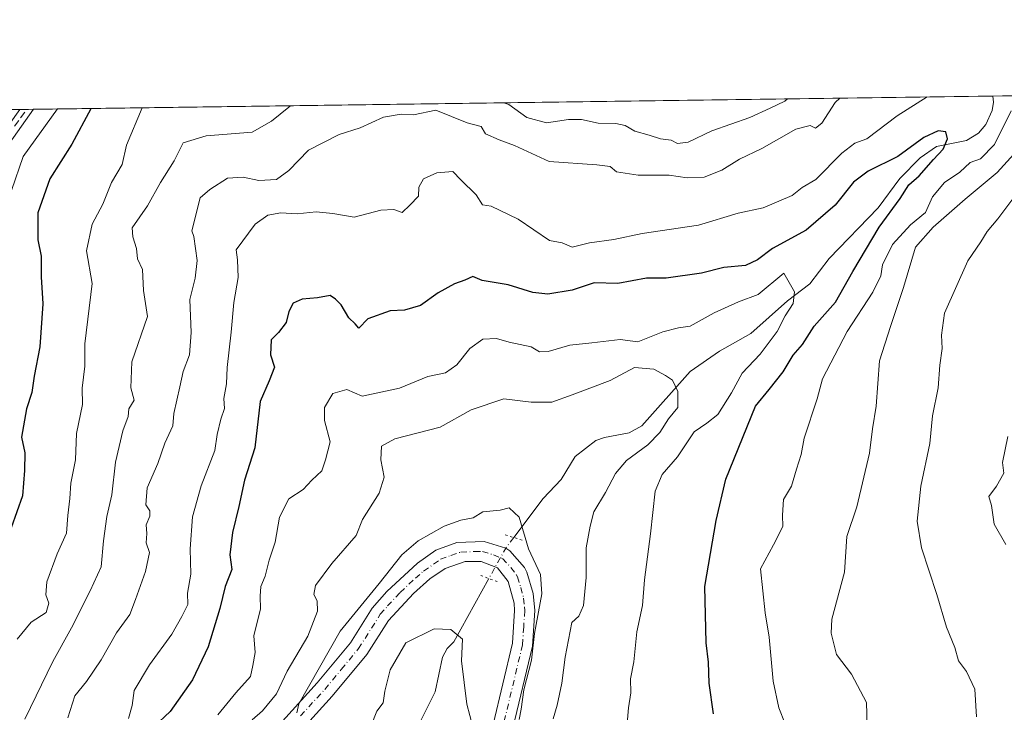
# Model space of a CAD drawing. Units: metres. Extents: x 593804 to 597258, y 4729068 to 4731429.
# Drawn here: x 595751 to 595973, y 4731273 to 4731429 of the extents above; entities that cross this region are included whole.
import ezdxf

# ---------------------------------------------------------------- set-up
doc = ezdxf.new("R2010")
doc.units = ezdxf.units.M
doc.header["$MEASUREMENT"] = 0
for name, pattern in [('DGN Style 3', [2.307223458686699, 1.648016756204785, -0.6592067024819142]), ('DGN Style 4', [2.6384748266838614, 1.318413404963828, -0.6592067024819142, 0.001648016756204785, -0.6592067024819142]), ('DGN Style 5', [1.1536117293433497, 0.4944050268614355, -0.6592067024819142])]:
    doc.linetypes.add(name, pattern=pattern)
for name, color, linetype, lineweight in [('Arbolado forestal CxS', 92, 'Continuous', 0), ('Camino Cxs', 7, 'Continuous', 0), ('Comarca CxS', 21, 'Continuous', 0), ('Comunidad Autónoma CxS', 142, 'Continuous', 0), ('Corriente natural lineal', 142, 'Continuous', 13), ('Corriente natural lineal oculto', 9, 'DGN Style 4', 13), ('Curva de nivel maestra', 30, 'Continuous', 30), ('Curva de nivel normal', 30, 'Continuous', 0), ('Municipio CxS', 4, 'Continuous', 0), ('Pista no pavimentada Cxs', 111, 'Continuous', 0), ('Pista no pavimentada eje', 91, 'DGN Style 4', 0), ('Provincia CxS', 1, 'Continuous', 0), ('Puente lineal', 2, 'DGN Style 5', 0), ('Senda no paivmentada conexión', 7, 'DGN Style 3', 0)]:
    doc.layers.add(name, color=color, linetype=linetype, lineweight=lineweight)

msp = doc.modelspace()

# ---------------------------------------------------------------- linework, layer by layer
at = {"layer": 'Arbolado forestal CxS', "color": 92, "linetype": 'Continuous', "lineweight": 0, "extrusion": (-0.3446447916360126, -0.004765556809394993, 0.938721075222276), "elevation": -227474.3706707771, "flags": 128}
msp.add_lwpolyline([(-4722719.385841374, 620977.6865456606), (-4722719.385841374, 621094.4840512297)], dxfattribs=at)
at = {"layer": 'Arbolado forestal CxS', "color": 92, "linetype": 'Continuous', "lineweight": 0, "extrusion": (0.1229431826023433, 0.00170012445872047, 0.9924122547754193), "elevation": 81812.83483195785, "flags": 128}
msp.add_lwpolyline([(4722718.6630412, -656043.0109560324), (4722718.6630412, -656255.5628112409)], dxfattribs=at)
at = {"layer": 'Arbolado forestal CxS', "color": 92, "linetype": 'Continuous', "lineweight": 0, "extrusion": (0.4608529821869687, 0.006372980755910391, 0.8874536122669524), "elevation": 305178.1387846448, "flags": 128}
msp.add_lwpolyline([(4722718.580086187, -586400.0107857743), (4722718.580086187, -586465.2941290447)], dxfattribs=at)
at = {"layer": 'Arbolado forestal CxS', "color": 92, "linetype": 'Continuous', "lineweight": 0, "extrusion": (0.5026241806201862, 0.006949455916461486, 0.8644770894120628), "elevation": 332778.686927653, "flags": 128}
msp.add_lwpolyline([(4722720.111720469, -571243.4823951542), (4722720.111720469, -571245.3064466165)], dxfattribs=at)
at = {"layer": 'Arbolado forestal CxS', "color": 92, "linetype": 'Continuous', "lineweight": 0, "extrusion": (0.3275802384914103, 0.004529812525770156, 0.9448125042294859), "elevation": 217090.1660657033, "flags": 128}
msp.add_lwpolyline([(4722718.952003908, -624456.2982629285), (4722718.952003908, -624457.967007481)], dxfattribs=at)
at = {"layer": 'Arbolado forestal CxS', "color": 92, "linetype": 'Continuous', "lineweight": 0, "extrusion": (0.2712351789886647, 0.003751482254922649, 0.9625057942993788), "elevation": 179849.1617604636, "flags": 128}
msp.add_lwpolyline([(4722716.966134276, -636198.8126206711), (4722716.966134277, -636204.4319294485)], dxfattribs=at)
at = {"layer": 'Arbolado forestal CxS', "color": 92, "linetype": 'Continuous', "lineweight": 0}
for points in [[(595746.0412999997, 4731382.588300001, 530.9297999999981), (595751.3835000005, 4731397.9641, 529.8165000000008), (595759.1613999996, 4731408.6787, 528.3326999999991), (596152.6114999996, 4731414.1195, 546.5639999999985)], [(595759.1615000004, 4731408.6788, 528.3326999999991), (595751.3835000005, 4731397.9641, 529.8165000000008), (595746.0412999997, 4731382.588300001, 530.9297999999981), (595740.7131000003, 4731366.577099999, 534.0347999999941), (595740.6080999998, 4731366.142300001, 534.0619000000006)], [(595759.1615000004, 4731408.6788, 528.3326999999991), (595751.3835000005, 4731397.9641, 529.8165000000008), (595746.0412999997, 4731382.588300001, 530.9297999999981), (595740.7131000003, 4731366.577099999, 534.0347999999941), (595740.6080999998, 4731366.142300001, 534.0619000000006)]]:
    msp.add_polyline3d(points, dxfattribs=at)
msp.add_polyline3d([(595740.6080999998, 4731366.142300001, 534.0619000000006), (595716.8573000003, 4731370.945699999, 548.7832999999955), (595705.3701, 4731380.9287, 555.4404999999971), (595694.7405000003, 4731399.076900001, 559.8209000000061), (595692.6697000006, 4731407.759199999, 561.4094999999943), (595759.1613999996, 4731408.6787, 528.3326999999991), (595751.3835000005, 4731397.9641, 529.8165000000008), (595746.0412999997, 4731382.588300001, 530.9297999999981), (595740.7131000003, 4731366.577099999, 534.0347999999941)], close=True, dxfattribs=at)
at = {"layer": 'Camino Cxs', "color": 7, "linetype": 'Continuous', "lineweight": 0, "extrusion": (0.510128312610079, 0.007069836246655587, 0.8600692542400519), "elevation": 337818.502125141, "flags": 128}
msp.add_lwpolyline([(4722698.567136401, -568456.6205243885), (4722698.567136401, -568460.2870928507)], dxfattribs=at)
at = {"layer": 'Camino Cxs', "color": 7, "linetype": 'Continuous', "lineweight": 0}
for points in [[(595746.2301000003, 4731402.280099999, 533.7911000000023), (595750.6001000004, 4731408.5601, 533.6431000000011), (595753.7533999998, 4731408.603900001, 531.7725000000064), (595753.7500999998, 4731408.600099999, 531.7724000000017), (595748.2801000001, 4731400.9801, 533.3610999999946)], [(595746.2301000003, 4731402.280099999, 533.7911000000023), (595750.6001000004, 4731408.5602, 533.6431000000011)], [(595753.7533, 4731408.603900001, 531.7725000000064), (595753.7500999998, 4731408.600099999, 531.7724000000017), (595748.2801000001, 4731400.9801, 533.3610999999946)]]:
    msp.add_polyline3d(points, dxfattribs=at)
at = {"layer": 'Comarca CxS', "color": 21, "linetype": 'Continuous', "lineweight": 0, "flags": 128}
msp.add_lwpolyline([(595386.4961320987, 4729089.73467123), (593835.2000007101, 4729068.289982677), (593820.4992376138, 4730153.421134843), (593811.0280764495, 4730852.531239445), (593803.8600007105, 4731381.639982653), (594714.220738629, 4731394.228837244), (597214.9500007347, 4731428.809982655), (597247.4500007342, 4729115.459982679)], close=True, dxfattribs=at)
at = {"layer": 'Comunidad Autónoma CxS', "color": 142, "linetype": 'Continuous', "lineweight": 0, "flags": 128}
msp.add_lwpolyline([(595386.4961320987, 4729089.73467123), (593835.2000007101, 4729068.289982677), (593820.4992376138, 4730153.421134843), (593811.0280764495, 4730852.531239445), (593803.8600007105, 4731381.639982653), (594714.220738629, 4731394.228837244), (597214.9500007347, 4731428.809982655), (597247.4500007342, 4729115.459982679)], close=True, dxfattribs=at)
at = {"layer": 'Corriente natural lineal', "color": 142, "linetype": 'Continuous', "lineweight": 13}
for points in [[(595970.0802999996, 4731411.5954, 502.1983999999939), (595970.2298999997, 4731410.2258, 502.2158999999957), (595969.9407000003, 4731408.3212, 502.2663999999932), (595968.5330999997, 4731405.189999999, 502.0547999999981), (595966.8819000004, 4731403.225199999, 501.4339999999939), (595964.1622000001, 4731401.589199999, 500.9233999999997), (595957.3611000003, 4731400.188100001, 500.1100000000006), (595953.6710999999, 4731397.655200001, 499.7492000000057), (595949.1267999997, 4731392.995300001, 498.9799999999959), (595944.2328000005, 4731386.385, 498.1840999999986), (595933.1619999995, 4731374.9155, 497.3307000000059), (595928.7964000005, 4731369.1985, 495.9186000000045), (595923.7925000006, 4731365.399599999, 494.7375000000029), (595915.5173000004, 4731358.025699999, 491.9955000000046), (595908.4441999998, 4731354.018200001, 491.1509999999981), (595901.8142999997, 4731349.4496, 490.8794999999955), (595890.9050000003, 4731337.197799999, 487.5761999999959), (595888.091, 4731335.5966, 487.7448000000004), (595882.4888000004, 4731334.5821, 486.9982000000019), (595880.5215999996, 4731333.867000001, 486.9073000000063), (595875.8875000002, 4731330.273, 486.4492000000028), (595872.7538000002, 4731325.133099999, 486.0501999999979), (595868.6893999996, 4731320.811000001, 485.6560000000027), (595862.0314999997, 4731312.021500001, 484.4079999999958)], [(595856.4162999997, 4731302.763300001, 483.454700000002), (595848.5201000003, 4731288.5087, 479.351999999999), (595847, 4731287, 478.8886000000057), (595845.9763000002, 4731285.047499999, 478.4315000000061), (595844.3019000003, 4731277.2345, 476.5176999999967), (595840.0785999997, 4731268.785800001, 475.8000999999931)]]:
    msp.add_polyline3d(points, dxfattribs=at)
at = {"layer": 'Corriente natural lineal oculto', "color": 9, "linetype": 'DGN Style 4', "lineweight": 13, "extrusion": (-0.04321867248816001, -0.076358465503977, 0.996143328589937), "elevation": -386545.5519722721, "flags": 128}
msp.add_lwpolyline([(-1811947.216081551, 4394063.616108625), (-1811947.614556873, 4394060.631184347), (-1811947.542507831, 4394052.751166606)], dxfattribs=at)
at = {"layer": 'Curva de nivel maestra', "color": 30, "linetype": 'Continuous', "lineweight": 30, "flags": 128}
for points, elevation in [([(595766.7074999996, 4731408.783100001), (595766.6699999999, 4731408.690099999), (595762.3799999999, 4731400.7301), (595757.4000000004, 4731392.9301), (595754.6900000004, 4731385.2601), (595754.6900000004, 4731379.1601), (595755.4600000001, 4731375.460100001), (595755.4600000001, 4731370.790100001), (595755.8099999996, 4731364.7501), (595755.1100000005, 4731355.050100001), (595753.8600000005, 4731348.4001), (595753.3600000005, 4731344.7501), (595752.1200000001, 4731341.0001), (595751.04, 4731334.670100001), (595751.7599999999, 4731331.0801), (595751.6699999999, 4731327.1501), (595751.2000000002, 4731321.380100001), (595748.7000000002, 4731314.1601)], 525), ([(595907.0599999996, 4731272.2301), (595906.1500000004, 4731279.1501), (595905.9299999997, 4731283.9301), (595905.4199999999, 4731288.2601), (595905.1500000004, 4731301.0001), (595907.7100000001, 4731315.860099999), (595909.8600000005, 4731325.170100001), (595916.5300000003, 4731341.670100001), (595919.6699999999, 4731345.4001), (595922.7699999996, 4731349.390100001), (595925.0499999998, 4731353.1601), (595927.2000000002, 4731355.520099999), (595929.7599999999, 4731359.6501), (595934.6299999999, 4731365.0801), (595938.5199999996, 4731372.0001), (595944.4900000002, 4731382.0001), (595949.1699999999, 4731388.4801), (595951.1699999999, 4731391.590100001), (595953.5, 4731393.620100001), (595956.7100000001, 4731397.3101), (595958.8600000005, 4731399.630100001), (595959.9000000004, 4731401.970100001), (595959.5, 4731403.5001), (595957.75, 4731403.7401), (595954.5499999998, 4731402.2601), (595948.6799999997, 4731397.970100001), (595942, 4731394.630100001), (595938.6500000004, 4731392.140100001), (595934.5, 4731386.9801), (595928.0199999996, 4731381.3301), (595920.4199999999, 4731377.2301), (595917.04, 4731374.620100001), (595914.3300000001, 4731373.380100001), (595909.4299999997, 4731372.9101), (595904.3700000001, 4731371.600099999), (595896.4299999997, 4731370.530099999), (595892, 4731370.4801), (595885.5199999996, 4731369.3101), (595880.1500000004, 4731369.4301), (595875.1900000004, 4731367.8101), (595869.75, 4731366.880100001), (595866.3300000001, 4731367.280099999), (595860.7999999998, 4731369.030099999), (595854.8799999999, 4731370.0001), (595852.7999999998, 4731370.860099999), (595851, 4731370.040100001), (595848.6699999999, 4731369.2501), (595845, 4731367.200099999), (595841.0099999999, 4731364.3201), (595837.3799999999, 4731363.3101), (595834.1699999999, 4731363.170100001), (595829.1600000003, 4731361.3301), (595827.0999999996, 4731359.200099999), (595826.2400000002, 4731360.200099999), (595824.8399999999, 4731361.5801), (595823.1399999997, 4731364.4901), (595821.7999999998, 4731365.800100001), (595820.5999999996, 4731366.600099999), (595817.7599999999, 4731366.100099999), (595814.3300000001, 4731365.800100001), (595812.29, 4731364.850099999), (595811.2699999996, 4731363.0001), (595810.6900000004, 4731360.520099999), (595809, 4731358.290100001), (595807.3099999996, 4731356.610099999), (595807.1699999999, 4731353.210100001), (595808.0700000003, 4731350.440099999), (595806.8600000005, 4731347.350099999), (595804.8600000005, 4731342.720100001), (595803.5999999996, 4731332.2301), (595801.29, 4731324.9101), (595800.0199999996, 4731318.9801), (595798.5700000003, 4731313.110099999), (595798.0300000003, 4731308.120100001), (595798.4400000004, 4731304.780099999), (595796.9299999997, 4731301.0001), (595795.7800000003, 4731296.0001), (595793.1399999997, 4731287.3301), (595789.5599999996, 4731279.920100001), (595784.5199999996, 4731272.7501), (595780.8600000005, 4731269.290100001)], 500)]:
    msp.add_lwpolyline(points, dxfattribs=dict(at, elevation=elevation))
at = {"layer": 'Curva de nivel normal', "color": 30, "linetype": 'Continuous', "lineweight": 0, "flags": 128}
for points, elevation in [([(595935.5592999998, 4731411.118000001), (595934.5300000003, 4731410.110099999), (595931.4900000002, 4731405.5001), (595930.1200000001, 4731404.360099999), (595928.9100000003, 4731404.920100001), (595925.6699999999, 4731404.0801), (595917.9699999997, 4731399.790100001), (595912.9900000002, 4731397.370100001), (595909, 4731394.9001), (595905.0199999996, 4731393.290100001), (595901.1699999999, 4731393.120100001), (595897.0800000001, 4731393.7301), (595890.0899999999, 4731393.7601), (595885.2000000002, 4731394.530099999), (595883.8200000003, 4731395.6801), (595880.8099999996, 4731396.0601), (595870.04, 4731396.800100001), (595862.1799999997, 4731400.4001), (595858.7100000001, 4731401.690099999), (595855.6900000004, 4731403.100099999), (595854.7100000001, 4731404.700099999), (595851.5599999996, 4731405.5601), (595844.4500000002, 4731408.390100001), (595839.4600000001, 4731407.380100001), (595836.6699999999, 4731407.520099999), (595832.6699999999, 4731406.860099999), (595827.4199999999, 4731404.450099999), (595822.6699999999, 4731402.940099999), (595815.75, 4731399.390100001), (595811.3300000001, 4731394.8101), (595808.54, 4731392.7601), (595804.5099999999, 4731392.5101), (595800.9900000002, 4731393.3201), (595797.4500000002, 4731393.040100001), (595793.4500000002, 4731390.5001), (595791.2800000003, 4731388.620100001), (595789.4600000001, 4731381.220100001), (595789.9000000004, 4731379.9001), (595790.6399999997, 4731374.4801), (595790.1799999997, 4731370.520099999), (595789, 4731365.670100001), (595789.29, 4731358.290100001), (595788.9000000004, 4731353.2301), (595787.4600000001, 4731349.440099999), (595786.7400000002, 4731345.9801), (595785.3399999999, 4731339.9801), (595785.1699999999, 4731337.210100001), (595783.3300000001, 4731333.280099999), (595781.75, 4731328.670100001), (595779.3799999999, 4731323.1801), (595779.0599999996, 4731319.4001), (595779.9299999997, 4731318.0601), (595779.9500000002, 4731316.8201), (595779.1399999997, 4731314.840100001), (595779.2999999998, 4731312.9001), (595779.0999999996, 4731310.780099999), (595779.8899999997, 4731308.610099999), (595779.0099999999, 4731304.3301), (595776.75, 4731298.0001), (595775.4600000001, 4731294.670100001), (595772.4100000003, 4731290.520099999), (595768.9900000002, 4731284.4301), (595765.6699999999, 4731279.520099999), (595763.0599999996, 4731276.3301), (595761.4900000002, 4731271.3301)], 510), ([(595955.2515000004, 4731411.3904), (595948.4800000006, 4731407.130100001), (595941.6699999999, 4731401.950099999), (595939, 4731400.9301), (595936.0499999998, 4731398.710100001), (595930.1900000004, 4731392.7401), (595927.0999999996, 4731390.970100001), (595924.8600000005, 4731389.170100001), (595918.3300000001, 4731386.360099999), (595912.6699999999, 4731385.1601), (595903.6699999999, 4731382.450099999), (595891, 4731380.5801), (595884.6200000001, 4731379.2601), (595879.1100000005, 4731378.460100001), (595875.2300000006, 4731377.530099999), (595872.9199999999, 4731378.450099999), (595870.1100000005, 4731379.020099999), (595863, 4731383.780099999), (595856.9600000001, 4731386.7401), (595854.9699999997, 4731387.0601), (595853.5300000003, 4731389.270099999), (595850.0700000003, 4731392.670100001), (595848.2800000003, 4731394.5601), (595844.6600000003, 4731394.2601), (595841.7100000001, 4731392.9001), (595840.5999999996, 4731391.0001), (595840.5700000003, 4731389.0001), (595838.6299999999, 4731386.940099999), (595836.9000000004, 4731385.3101), (595835, 4731385.960100001), (595832.0899999999, 4731385.8301), (595826.0199999996, 4731384.300100001), (595821.2000000002, 4731385.110099999), (595817.4500000002, 4731385.4801), (595813.1799999997, 4731385.030099999), (595809.5099999999, 4731385.210100001), (595806.5599999996, 4731384.7301), (595803.6900000004, 4731382.670100001), (595799.3899999997, 4731376.920100001), (595799.7000000002, 4731374.6501), (595799.8700000001, 4731370.670100001), (595798.8899999997, 4731365.0001), (595798.2800000003, 4731358.350099999), (595797.3899999997, 4731350.390100001), (595797.25, 4731346.6801), (595796.6600000003, 4731343.360099999), (595796.8200000003, 4731341.120100001), (595795.9400000004, 4731338.6801), (595795.1500000004, 4731335.280099999), (595794.5800000001, 4731331.6501), (595791.5199999996, 4731323.670100001), (595789.5899999999, 4731316.670100001), (595789.0800000001, 4731309.4301), (595789.2000000002, 4731303.720100001), (595788.4400000004, 4731299.4301), (595788.5499999998, 4731296.880100001), (595787.1500000004, 4731294.1801), (595784.9500000002, 4731290.210100001), (595779.9000000004, 4731283.3301), (595776.4199999999, 4731277.520099999), (595775.9699999997, 4731274.100099999), (595775.1200000001, 4731271.190099999)], 505), ([(595923.8141999999, 4731410.955700001), (595923.1600000003, 4731410.460100001), (595919.8899999997, 4731408.8301), (595915.3200000003, 4731406.780099999), (595906.7300000006, 4731403.7501), (595901.4000000004, 4731401.200099999), (595898.9400000004, 4731400.9001), (595897.5599999996, 4731401.670100001), (595895.1299999999, 4731401.940099999), (595892.5899999999, 4731402.800100001), (595889.3300000001, 4731403.690099999), (595887.1600000003, 4731404.920100001), (595885.0300000003, 4731405.390100001), (595881.0899999999, 4731405.440099999), (595877.3300000001, 4731406.290100001), (595874.3600000005, 4731406.300100001), (595869.4199999999, 4731405.550100001), (595865.0199999996, 4731406.7401), (595860.9600000001, 4731409.670100001), (595859.8212000001, 4731410.070800001)], 515), ([(595778.2421000004, 4731408.942600001), (595774.7199999997, 4731400.540100001), (595773.7400000002, 4731396.140100001), (595771.3399999999, 4731392.0601), (595769.3799999999, 4731387.200099999), (595766.9400000004, 4731382.670100001), (595765.6399999997, 4731376.670100001), (595766.9100000003, 4731369.3301), (595765.3099999996, 4731355.670100001), (595765.29, 4731350.670100001), (595764.6900000004, 4731345.670100001), (595764.7800000003, 4731342.0001), (595763.4000000004, 4731335.440099999), (595763.2000000002, 4731329.5601), (595762.0999999996, 4731324.2401), (595761.9100000003, 4731320.780099999), (595761.4500000002, 4731317.0001), (595761.1600000003, 4731313.0001), (595759.04, 4731308.3301), (595756.7000000002, 4731302.0001), (595756.4600000001, 4731299.0601), (595757.1500000004, 4731297.2301), (595756.5599999996, 4731295.120100001), (595753.1799999997, 4731292.9001), (595750.0599999996, 4731289.0601)], 520), ([(595811.6449999996, 4731409.4046), (595811.3300000001, 4731409.050100001), (595807.4199999999, 4731405.950099999), (595803, 4731403.450099999), (595792.6699999999, 4731402.600099999), (595787.4900000002, 4731401.040100001), (595785.4600000001, 4731396.950099999), (595782.3600000005, 4731392.050100001), (595779.4400000004, 4731386.840100001), (595775.9699999997, 4731381.870100001), (595776.1399999997, 4731379.800100001), (595776.9100000003, 4731377.1801), (595777.1900000004, 4731374.9001), (595778.2699999996, 4731372.5001), (595778.5300000003, 4731367.7501), (595779.4100000003, 4731361.860099999), (595775.9000000004, 4731351.610099999), (595775.7000000002, 4731345.7401), (595776.4100000003, 4731343.0001), (595775.2100000001, 4731341.0701), (595775.0499999998, 4731339.270099999), (595773.8700000001, 4731336.0701), (595772.2100000001, 4731329.0001), (595771.3600000005, 4731321.670100001), (595770.25, 4731316.720100001), (595769.5, 4731311.2301), (595769, 4731305.390100001), (595766.5099999999, 4731300.0001), (595762.2999999998, 4731291.670100001), (595758.04, 4731284.030099999), (595751.7800000003, 4731271.030099999)], 515), ([(595923.2400000002, 4731270.0001), (595921.8399999999, 4731273.5601), (595920.5199999996, 4731279.590100001), (595919.6500000004, 4731289.5601), (595918.7100000001, 4731295.0001), (595917.6799999997, 4731304.9301), (595920.6399999997, 4731310.390100001), (595922.7199999997, 4731314.520099999), (595922.6299999999, 4731317.020099999), (595922.9000000004, 4731320.620100001), (595924.6799999997, 4731323.5601), (595925.79, 4731327.460100001), (595926.8300000001, 4731330.720100001), (595927.5300000003, 4731334.440099999), (595930.4900000002, 4731343.280099999), (595931.6600000003, 4731347.790100001), (595937.2699999996, 4731358.460100001), (595943.0300000003, 4731367.3301), (595944.8499999996, 4731371.0001), (595945.2300000006, 4731373.530099999), (595947.4299999997, 4731378.120100001), (595951.54, 4731382.530099999), (595954.8799999999, 4731385.3301), (595956.4699999997, 4731388.880100001), (595959.1799999997, 4731392.0701), (595962.6699999999, 4731394.4101), (595965, 4731396.600099999), (595967.3300000001, 4731397.420100001), (595970.4699999997, 4731400.6501), (595974.2000000002, 4731408.220100001)], 505), ([(595941.75, 4731269.540100001), (595941.5999999996, 4731274.790100001), (595938.1799999997, 4731281.1801), (595934.8600000005, 4731285.600099999), (595933.6200000001, 4731290.440099999), (595933.7599999999, 4731293.610099999), (595936.6500000004, 4731304.2301), (595937.2000000002, 4731312.270099999), (595939.3899999997, 4731318.9001), (595942.2400000002, 4731331.0001), (595942.9600000001, 4731336.5001), (595943.79, 4731341.6501), (595944.5199999996, 4731351.850099999), (595947.0199999996, 4731359.610099999), (595949.9699999997, 4731368.4001), (595952.6600000003, 4731377.5101), (595956.6100000005, 4731382.0001), (595963.8799999999, 4731388.3301), (595971.0899999999, 4731394.3301), (595979.2400000002, 4731403.3301)], 510), ([(595966.4299999997, 4731271.600099999), (595966, 4731277.790100001), (595964.1399999997, 4731281.800100001), (595962.3300000001, 4731284.1801), (595961.4900000002, 4731287.2401), (595959.6200000001, 4731291.800100001), (595957.4900000002, 4731299.1501), (595954.0099999999, 4731309.700099999), (595953.04, 4731315.710100001), (595953.8799999999, 4731323.5601), (595955.8600000005, 4731333.2501), (595956.4900000002, 4731339.420100001), (595957.7599999999, 4731345.7501), (595958.1600000003, 4731350.850099999), (595958.6900000004, 4731354.6501), (595958.5199999996, 4731357.640100001), (595959.1900000004, 4731362.640100001), (595964.4199999999, 4731374.4101), (595967.4000000004, 4731378.670100001), (595968.79, 4731381.050100001), (595971.2199999997, 4731383.870100001), (595974.5999999996, 4731388.380100001)], 515), ([(595887.6200000001, 4731270.0701), (595887.9000000004, 4731273.610099999), (595888.4600000001, 4731276.960100001), (595888.4000000004, 4731280.100099999), (595889.0899999999, 4731284.0001), (595889.79, 4731290.700099999), (595891.0499999998, 4731296.700099999), (595891.5599999996, 4731302.4901), (595892.8799999999, 4731312.860099999), (595893.9500000002, 4731322.440099999), (595895.4800000006, 4731326.2301), (595898.9900000002, 4731330.210100001), (595902.7400000002, 4731335.880100001), (595905.5800000001, 4731337.790100001), (595908.0499999998, 4731339.780099999), (595911.1200000001, 4731344.6801), (595913.5199999996, 4731349.050100001), (595917.5899999999, 4731353.340100001), (595921.4400000004, 4731358.5001), (595923.2400000002, 4731361.9801), (595925.0800000001, 4731364.8301), (595925.3799999999, 4731367.420100001), (595922.9199999999, 4731371.640100001), (595917.1600000003, 4731366.8201), (595912.7300000006, 4731365.1501), (595907.2400000002, 4731362.720100001), (595901.8099999996, 4731359.6601), (595899.2300000006, 4731359.3201), (595895.6600000003, 4731358.440099999), (595889.9900000002, 4731356.1601), (595886.0199999996, 4731356.690099999), (595879.6699999999, 4731355.890100001), (595874.6699999999, 4731355.4001), (595869.79, 4731353.940099999), (595867.8399999999, 4731353.9301), (595866, 4731355.0001), (595860.9900000002, 4731356.090100001), (595858.1200000001, 4731356.880100001), (595855.0899999999, 4731356.7501), (595852.1100000005, 4731354.610099999), (595849.1900000004, 4731350.9901), (595846.6699999999, 4731349.140100001), (595842.6699999999, 4731348.300100001), (595836.2800000003, 4731345.710100001), (595827.8700000001, 4731343.870100001), (595824.4000000004, 4731345.4301), (595821.2100000001, 4731344.4801), (595819.3300000001, 4731341.3201), (595819.3799999999, 4731338.380100001), (595820.6200000001, 4731333.620100001), (595819.5999999996, 4731329.5601), (595818.75, 4731327.040100001), (595816.4600000001, 4731324.950099999), (595814.5199999996, 4731322.8301), (595811.3200000003, 4731320.7501), (595809.2000000002, 4731316.5701), (595808.2599999999, 4731310.9801), (595806.8600000005, 4731306.920100001), (595805.9800000006, 4731303.3301), (595805, 4731300.950099999), (595804.8499999996, 4731298.800100001), (595804.8799999999, 4731295.950099999), (595803.3799999999, 4731289.870100001), (595803.7199999997, 4731286.110099999), (595803.1900000004, 4731283.110099999), (595802.6500000004, 4731280.640100001), (595799.3700000001, 4731277.0001), (595795.3200000003, 4731272.0001)], 495), ([(595870.8899999997, 4731271.140100001), (595871.7999999998, 4731274.2301), (595872.8600000005, 4731279.140100001), (595873.6500000004, 4731284.9901), (595875.1200000001, 4731292.870100001), (595876.7400000002, 4731294.290100001), (595877.75, 4731296.700099999), (595878.3600000005, 4731302.960100001), (595878.3899999997, 4731309.700099999), (595879.2999999998, 4731314.5801), (595880.0700000003, 4731317.840100001), (595882.7400000002, 4731322.1801), (595884.9500000002, 4731326.420100001), (595887.4800000006, 4731329.350099999), (595892.29, 4731332.9101), (595894.9699999997, 4731335.690099999), (595896.9600000001, 4731338.7501), (595899.0300000003, 4731341.360099999), (595899.0199999996, 4731344.9301), (595897.8600000005, 4731347.530099999), (595896.2300000006, 4731348.5601), (595893.6399999997, 4731349.970100001), (595889.2599999999, 4731350.340100001), (595883.8200000003, 4731347.460100001), (595875.2100000001, 4731344.1801), (595870.6600000003, 4731342.5701), (595865.9699999997, 4731342.530099999), (595859.7800000003, 4731343.3101), (595852.4000000004, 4731340.790100001), (595845.4699999997, 4731336.870100001), (595835.1799999997, 4731334.2501), (595832.1900000004, 4731332.620100001), (595832.0599999996, 4731329.540100001), (595832.8399999999, 4731325.590100001), (595831.7000000002, 4731322.050100001), (595827.9100000003, 4731316.0601), (595826.4600000001, 4731312.4301), (595821, 4731306.140100001), (595817.3399999999, 4731301.170100001), (595816.9100000003, 4731299.140100001), (595817.6799999997, 4731297.7301), (595817.7599999999, 4731295.4301), (595815.5999999996, 4731289.7501), (595810.9500000002, 4731281.860099999), (595808.5199999996, 4731276.790100001), (595805.3300000001, 4731272.940099999), (595803, 4731270.920100001)], 490), ([(595972.9900000002, 4731310.4301), (595970.3700000001, 4731315.030099999), (595969.8300000001, 4731319.2401), (595969.1900000004, 4731321.2501), (595970.9400000004, 4731323.620100001), (595972.5499999998, 4731326.550100001), (595972.2800000003, 4731328.9301), (595973.4900000002, 4731334.8201)], 520), ([(595813.0800000001, 4731272.470100001), (595813.5599999996, 4731274.5001), (595822.8499999996, 4731290.9101), (595831.7100000001, 4731301.670100001), (595836.7999999998, 4731308.110099999), (595840.5, 4731311.290100001), (595846.3099999996, 4731314.5801), (595850.0700000003, 4731315.950099999), (595852.8499999996, 4731316.460100001), (595855.0300000003, 4731317.770099999), (595859, 4731318.170100001), (595860.9800000006, 4731318.700099999), (595863.2599999999, 4731316.5801), (595865.4000000004, 4731309.4301), (595868.0599999996, 4731303.670100001), (595868.3899999997, 4731299.3301), (595866.7300000006, 4731290.3301), (595866.0499999998, 4731284.3301), (595864.29, 4731277.670100001), (595863.6900000004, 4731273.3201), (595863.2400000002, 4731270.960100001)], 485), ([(595852.7999999998, 4731269.3301), (595851.4800000006, 4731274.450099999), (595850.2699999996, 4731284.190099999), (595850.4400000004, 4731289.100099999), (595847.8099999996, 4731291.300100001), (595844.0800000001, 4731291.4101), (595837.6799999997, 4731288.290100001), (595834.1299999999, 4731282.190099999), (595832.9800000006, 4731277.390100001), (595832.6200000001, 4731274.710100001), (595831.1900000004, 4731272.8201), (595829.8399999999, 4731269.590100001)], 480)]:
    msp.add_lwpolyline(points, dxfattribs=dict(at, elevation=elevation))
at = {"layer": 'Municipio CxS', "color": 4, "linetype": 'Continuous', "lineweight": 0, "flags": 128}
msp.add_lwpolyline([(594714.220738629, 4731394.228837244), (597214.9500007347, 4731428.809982655)], dxfattribs=at)
at = {"layer": 'Pista no pavimentada Cxs', "color": 111, "linetype": 'Continuous', "lineweight": 0}
for points in [[(595805.0100999996, 4731265.170100001, 490.9789000000019), (595817.6700999998, 4731279.2401, 487.6143000000012), (595825.1801000005, 4731288.290100001, 487.9048000000039), (595830.1300999997, 4731296.0801, 492.3947999999946), (595833.4101, 4731299.840100001, 493.0253999999986), (595840.3000999996, 4731306.2401, 493.1791999999987), (595844.4901000002, 4731309.1601, 491.9225000000006), (595849.1901000004, 4731310.890100001, 490.7639000000054), (595855.3300999999, 4731311.140100001, 488.8766999999935), (595860.2200999996, 4731309.630100001, 487.7271000000038), (595861.1501000002, 4731309.030099999, 487.6300000000047), (595864.4401000004, 4731305.2501, 489.4226999999955), (595864.9501, 4731304.170100001, 489.8880999999965), (595866.4200999998, 4731299.380100001, 491.9949999999953), (595866.8000999996, 4731295.530099999, 492.8087999999989), (595866.2701000003, 4731287.4901, 493.7045999999973), (595861.8501000004, 4731268.9801, 492.7223999999987)], [(595805.0100999996, 4731265.170100001, 490.9789000000019), (595817.6700999998, 4731279.2401, 487.6143000000012), (595825.1801000005, 4731288.290100001, 487.9048000000039), (595830.1300999997, 4731296.0801, 492.3947999999946), (595833.4101, 4731299.840100001, 493.0253999999986), (595840.3000999996, 4731306.2401, 493.1791999999987), (595844.4901000002, 4731309.1601, 491.9225000000006), (595849.1901000004, 4731310.890100001, 490.7639000000054), (595855.3300999999, 4731311.140100001, 488.8766999999935), (595860.2200999996, 4731309.630100001, 487.7271000000038), (595861.1501000002, 4731309.030099999, 487.6300000000047), (595864.4401000004, 4731305.2501, 489.4226999999955), (595864.9501, 4731304.170100001, 489.8880999999965), (595866.4200999998, 4731299.380100001, 491.9949999999953), (595866.8000999996, 4731295.530099999, 492.8087999999989), (595866.2701000003, 4731287.4901, 493.7045999999973), (595861.8501000004, 4731268.9801, 492.7223999999987)], [(595857.3800999997, 4731269.860099999, 490.5561000000016), (595861.7500999998, 4731288.170100001, 490.3935000000056), (595862.2301000003, 4731295.530099999, 490.0543000000035), (595862.1201, 4731297.2301, 490.1396999999997), (595860.7901, 4731302.090100001, 488.644100000005), (595858.3501000004, 4731305.210100001, 488.1735999999946), (595854.6700999998, 4731306.5701, 488.0247999999993), (595851.0701000001, 4731306.5701, 488.2179000000033), (595846.5500999996, 4731305.050100001, 488.9235000000045), (595843.1201, 4731302.6601, 490.0102000000043), (595839.3901000004, 4731299.370100001, 488.6603999999934), (595833.7500999998, 4731293.290100001, 487.8320999999996), (595828.8701, 4731285.610099999, 487.6306000000041), (595821.1101000002, 4731276.2501, 487.3120000000054), (595810.2200999996, 4731264.290100001, 488.8484000000026)], [(595857.3800999997, 4731269.860099999, 490.5561000000016), (595861.7500999998, 4731288.170100001, 490.3935000000056), (595862.2301000003, 4731295.530099999, 490.0543000000035), (595862.1201, 4731297.2301, 490.1396999999997), (595860.7901, 4731302.090100001, 488.644100000005), (595858.3501000004, 4731305.210100001, 488.1735999999946), (595854.6700999998, 4731306.5701, 488.0247999999993), (595851.0701000001, 4731306.5701, 488.2179000000033), (595846.5500999996, 4731305.050100001, 488.9235000000045), (595843.1201, 4731302.6601, 490.0102000000043), (595839.3901000004, 4731299.370100001, 488.6603999999934), (595833.7500999998, 4731293.290100001, 487.8320999999996), (595828.8701, 4731285.610099999, 487.6306000000041), (595821.1101000002, 4731276.2501, 487.3120000000054), (595810.2200999996, 4731264.290100001, 488.8484000000026)]]:
    msp.add_polyline3d(points, dxfattribs=at)
at = {"layer": 'Pista no pavimentada eje', "color": 91, "linetype": 'DGN Style 4', "lineweight": 0}
msp.add_polyline3d([(595813.9451000001, 4731271.765100001, 487.9124000000011), (595819.3901000004, 4731277.745100001, 486.5427000000054), (595823.1451000003, 4731282.270099999, 485.584600000002), (595827.0251000002, 4731286.950099999, 487.1450000000041), (595831.9401000004, 4731294.6851, 489.9655000000057), (595833.5800999999, 4731296.565099999, 490.3274999999995), (595836.4001000002, 4731299.6051, 490.1405999999988), (595839.8450999996, 4731302.8051, 490.8537999999971), (595841.7100999998, 4731304.450099999, 491.2483000000066), (595845.5201000003, 4731307.1051, 488.9919999999984), (595847.8701, 4731307.970100001, 487.2883000000002), (595850.1300999997, 4731308.7301, 488.5265000000073), (595853.2001, 4731308.8551, 488.6316999999981), (595855.0000999998, 4731308.8551, 487.9376000000047), (595857.4451000001, 4731308.100099999, 486.7504000000045), (595859.5175000001, 4731307.270099999, 486.8776000000071), (595861.3951000003, 4731305.2301, 487.4915000000037), (595862.6151000002, 4731303.670100001, 487.4746000000014), (595862.8701, 4731303.130100001, 487.756899999993), (595863.6051000003, 4731300.735099999, 489.2880000000005), (595864.2701000003, 4731298.3051, 490.8610000000045), (595864.4600999998, 4731296.380100001, 491.3061000000016), (595864.5151000004, 4731295.530099999, 491.3316999999952), (595864.2751000002, 4731291.850099999, 491.2528000000021), (595864.0100999996, 4731287.8301, 491.7687000000006), (595859.6151000002, 4731269.420100001, 491.6389000000054)], dxfattribs=at)
at = {"layer": 'Provincia CxS', "color": 1, "linetype": 'Continuous', "lineweight": 0, "flags": 128}
msp.add_lwpolyline([(595386.4961320987, 4729089.73467123), (593835.2000007101, 4729068.289982677), (593820.4992376138, 4730153.421134843), (593811.0280764495, 4730852.531239445), (593803.8600007105, 4731381.639982653), (594714.220738629, 4731394.228837244), (597214.9500007347, 4731428.809982655), (597247.4500007342, 4729115.459982679)], close=True, dxfattribs=at)
at = {"layer": 'Puente lineal', "color": 2, "linetype": 'DGN Style 5', "lineweight": 0, "extrusion": (-0.3447337810753352, 0.1064535463934914, 0.9326447676611669), "elevation": 298707.964614115, "flags": 128}
msp.add_lwpolyline([(-4696490.024496989, -770794.1053299899), (-4696490.024496989, -770789.816479513)], dxfattribs=at)
at = {"layer": 'Puente lineal', "color": 2, "linetype": 'DGN Style 5', "lineweight": 0, "extrusion": (0.03383941133630076, -0.01250579097586507, 0.9993490378403738), "elevation": -38515.41290790422, "flags": 128}
msp.add_lwpolyline([(4644491.879718225, 1080499.127474992), (4644491.879718225, 1080503.130100994)], dxfattribs=at)
at = {"layer": 'Senda no paivmentada conexión', "color": 7, "linetype": 'DGN Style 3', "lineweight": 0}
msp.add_polyline3d([(595749.4401000004, 4731404.770099999, 533.4006999999983), (595752.1750999996, 4731408.5801, 532.3034000000043), (595752.1767999995, 4731408.5821, 532.3028000000049)], dxfattribs=at)

doc.saveas('drawing.dxf')
